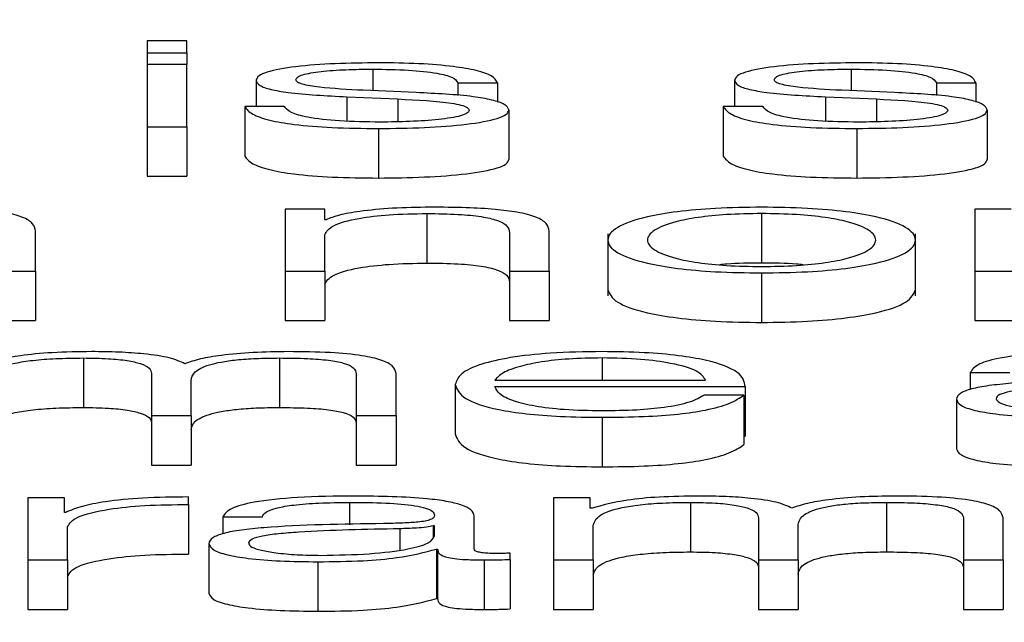
# Paper-space layout 'SHEET 2' of a CAD drawing. Units: inches. Extents: x 0 to 10.8, y 0 to 8.4.
# Drawn here: x 3.4 to 3.4, y 7.3 to 7.3 of the extents above; entities that cross this region are included whole.
import ezdxf

# ---------------------------------------------------------------- set-up
doc = ezdxf.new("R2010")
doc.units = ezdxf.units.IN
doc.header["$MEASUREMENT"] = 0
doc.layers.add('FORMAT', color=7, linetype='Continuous')
doc.styles.add('SLDTEXTSTYLE0', font='TXT', dxfattribs={"width": 0.605})
doc.dimstyles.new('SLDDIMSTYLE5', dxfattribs={"dimtxt": 0.091003, "dimasz": 0.080892, "dimexe": 0, "dimexo": 0.0625, "dimgap": 0.022751, "dimtad": 0, "dimtih": 1, "dimtoh": 1, "dimdec": 6, "dimlfac": 27.9, "dimrnd": 1e-09, "dimzin": 12, "dimdsep": 46, "dimtxsty": 'SLDTEXTSTYLE0', "dimsah": 1, "dimcen": 0.09, "dimadec": 0, "dimazin": 3, "dimtfac": 1, "dimtdec": 0, "dimtofl": 0, "dimtmove": 0, "dimatfit": 3, "dimfxl": 0, "dimfrac": 2, "dimtolj": 1, "dimtzin": 12, "dimarcsym": 0})

# ---------------------------------------------------------------- blocks, each defined once
blk = doc.blocks.new('_D_8')
at = {"layer": 'FORMAT'}
for p, q in [((2.4296792, 7.3002521), (2.4296792, 5.1374123)), ((4.1280628, 5.7231912), (4.1280628, 5.1374123)), ((2.4296792, 5.2374123), (2.7198431, 5.2374123)), ((4.1280628, 5.2374123), (3.8378988, 5.2374123))]:
    blk.add_line(p, q, dxfattribs=at)
for points in [[(2.4296792, 5.2374123), (2.5105711, 5.2249674), (2.5105711, 5.2498572)], [(4.1280628, 5.2374123), (4.0471709, 5.2498572), (4.0471709, 5.2249674)]]:
    blk.add_solid(points, dxfattribs=at)
at = {"layer": 'FORMAT', "char_height": 0.09375, "attachment_point": 1, "style": 'SLDTEXTSTYLE0'}
for s, insert in [('47 3/8"', (2.8573432, 5.3582624)), ('CLEAR', (3.2841661, 5.3582624)), ('OPENING LENGTH', (2.7198431, 5.2185055))]:
    blk.add_mtext(s, dxfattribs=dict(at, insert=insert))

psp = doc.layouts.new('SHEET 2')

# ---------------------------------------------------------------- linework, layer by layer
at = {"color": 7, "linetype": 'Continuous', "lineweight": 25}
for p, q in [((3.40187945, 7.32181923), (3.40159773, 7.32181923)), ((3.40159773, 7.32181923), (3.40159773, 7.32173296)), ((3.40187945, 7.32173296), (3.40187945, 7.32181923)), ((3.40159773, 7.32173296), (3.40187945, 7.32173296)), ((3.40159773, 7.32173296), (3.40159773, 7.32164999)), ((3.40187945, 7.32173296), (3.40187945, 7.32164999)), ((3.40187945, 7.32164999), (3.40159773, 7.32164999)), ((3.40159773, 7.32164999), (3.40159773, 7.32120896)), ((3.40187945, 7.32120896), (3.40187945, 7.32164999)), ((3.40237264, 7.32153891), (3.40237264, 7.32135172)), ((3.4057732, 7.32153891), (3.4057732, 7.32135172)), ((3.40351021, 7.32145088), (3.40313394, 7.32146711)), ((3.40380651, 7.32152096), (3.40408823, 7.32152096)), ((3.40380651, 7.32152096), (3.40380651, 7.32142957)), ((3.40408823, 7.32152096), (3.40408823, 7.32138401)), ((3.40691077, 7.32145088), (3.4065345, 7.32146711)), ((3.40720708, 7.32152096), (3.40748831, 7.32152096)), ((3.40720708, 7.32152096), (3.40720708, 7.32142956)), ((3.40748831, 7.32152096), (3.40748831, 7.32138398)), ((3.4030175, 7.32142096), (3.40338041, 7.32140556)), ((3.4030175, 7.32142096), (3.4030175, 7.32124852)), ((3.40338041, 7.32140556), (3.40338041, 7.32124398)), ((3.40641807, 7.32142096), (3.40678073, 7.32140556)), ((3.40641807, 7.32142096), (3.40641807, 7.32124852)), ((3.40678073, 7.32140556), (3.40678073, 7.32124398)), ((3.40229218, 7.32135172), (3.40229218, 7.32099988)), ((3.4025739, 7.32135172), (3.40229218, 7.32135172)), ((3.40416893, 7.32132853), (3.40416893, 7.32097669)), ((3.40569274, 7.32135172), (3.40569274, 7.32099988)), ((3.40597398, 7.32135172), (3.40569274, 7.32135172)), ((3.40756877, 7.32132853), (3.40756877, 7.32097669)), ((3.40159773, 7.32120896), (3.40187945, 7.32120896)), ((3.40159773, 7.32120896), (3.40159773, 7.32085712)), ((3.40187945, 7.32120896), (3.40187945, 7.32085712)), ((3.40324137, 7.32119611), (3.40324137, 7.32084427)), ((3.40664194, 7.32119611), (3.40664194, 7.32084427)), ((3.40159773, 7.32085712), (3.40187945, 7.32085712)), ((3.40286024, 7.32062415), (3.40257852, 7.32062415)), ((3.40257852, 7.32062415), (3.40257852, 7.32018312)), ((3.40286024, 7.32054813), (3.40286024, 7.32062415)), ((3.40773916, 7.32062415), (3.4074798, 7.32062415)), ((3.4074798, 7.32062415), (3.4074798, 7.32018312)), ((3.40286923, 7.32054813), (3.40286024, 7.32054813)), ((3.40358653, 7.32059173), (3.40358653, 7.32023989)), ((3.40596498, 7.32059173), (3.40596498, 7.32023989)), ((3.40080386, 7.32018312), (3.40080386, 7.32046692)), ((3.40286024, 7.32018312), (3.40286024, 7.32044044)), ((3.40417331, 7.32045839), (3.40417331, 7.32018312)), ((3.40445527, 7.32018312), (3.40445527, 7.32046692)), ((3.40487238, 7.32044755), (3.40487238, 7.32000775)), ((3.40705832, 7.32000775), (3.40705832, 7.32044755)), ((3.40052189, 7.32018312), (3.40080386, 7.32018312)), ((3.40080386, 7.32018312), (3.40080386, 7.31983129)), ((3.40257852, 7.32018312), (3.40286024, 7.32018312)), ((3.40257852, 7.32018312), (3.40257852, 7.31983129)), ((3.40286024, 7.32018312), (3.40286024, 7.31983129)), ((3.40417331, 7.32018312), (3.40417331, 7.31983129)), ((3.40417331, 7.32018312), (3.40445527, 7.32018312)), ((3.40445527, 7.32018312), (3.40445527, 7.31983129)), ((3.40596498, 7.32017028), (3.40596498, 7.31981844)), ((3.4074798, 7.32018312), (3.4074798, 7.31983129)), ((3.4074798, 7.32018312), (3.40776152, 7.32018312)), ((3.40052189, 7.31983129), (3.40080386, 7.31983129)), ((3.40257852, 7.31983129), (3.40286024, 7.31983129)), ((3.40417331, 7.31983129), (3.40445527, 7.31983129)), ((3.4074798, 7.31983129), (3.40776152, 7.31983129)), ((3.40114464, 7.3195659), (3.40114464, 7.31921406)), ((3.40253817, 7.3195659), (3.40253817, 7.31921406)), ((3.4016286, 7.31945649), (3.4016286, 7.31915724)), ((3.40308459, 7.31945389), (3.40308459, 7.31915724)), ((3.40336655, 7.31915724), (3.40336655, 7.31945649)), ((3.40744845, 7.3194633), (3.40773017, 7.3194633)), ((3.40744845, 7.3194633), (3.40744845, 7.3193422)), ((3.40191032, 7.31915724), (3.40191032, 7.3194069)), ((3.40378804, 7.31937782), (3.40378804, 7.31902599)), ((3.40407, 7.31940848), (3.40556683, 7.31940848)), ((3.40407, 7.31936331), (3.40584855, 7.31936331)), ((3.40584855, 7.31936331), (3.40584855, 7.31901147)), ((3.40583956, 7.3193026), (3.40555784, 7.3193026)), ((3.40583956, 7.3193026), (3.40583956, 7.31895076)), ((3.40735, 7.31927342), (3.40735, 7.31892159)), ((3.4016286, 7.31915724), (3.40191032, 7.31915724)), ((3.4016286, 7.31915724), (3.4016286, 7.3188054)), ((3.40191032, 7.31915724), (3.40191032, 7.3188054)), ((3.40308459, 7.31915724), (3.40336655, 7.31915724)), ((3.40308459, 7.31915724), (3.40308459, 7.3188054)), ((3.40336655, 7.31915724), (3.40336655, 7.3188054)), ((3.40483203, 7.31914444), (3.40483203, 7.3187926)), ((3.40583956, 7.31901147), (3.40584855, 7.31901147)), ((3.4016286, 7.3188054), (3.40191032, 7.3188054)), ((3.40308459, 7.3188054), (3.40336655, 7.3188054)), ((3.40100974, 7.31857243), (3.40075038, 7.31857243)), ((3.40075038, 7.31857243), (3.40075038, 7.3181314)), ((3.40100974, 7.31846905), (3.40100974, 7.31857243)), ((3.40189257, 7.31852466), (3.40189257, 7.31857842)), ((3.40189257, 7.31852466), (3.40189257, 7.31817282)), ((3.40448711, 7.31857243), (3.40448711, 7.3181314)), ((3.40474647, 7.31857243), (3.40448711, 7.31857243)), ((3.40474647, 7.31849813), (3.40474647, 7.31857243)), ((3.40545867, 7.31854001), (3.40545867, 7.31818818)), ((3.40685219, 7.31854001), (3.40685219, 7.31818818)), ((3.40101873, 7.31846905), (3.40100974, 7.31846905)), ((3.40475984, 7.31849813), (3.40474647, 7.31849813)), ((3.40213491, 7.31843742), (3.40241663, 7.31843742)), ((3.40213491, 7.31843742), (3.40213491, 7.31831644)), ((3.40392197, 7.31820909), (3.40392197, 7.31844345)), ((3.40476883, 7.3181314), (3.40476883, 7.31837759)), ((3.40594311, 7.3184306), (3.40594311, 7.3181314)), ((3.40622483, 7.3181314), (3.40622483, 7.31838102)), ((3.40739935, 7.31842805), (3.40739935, 7.3181314)), ((3.40768107, 7.3181314), (3.40768107, 7.3184306)), ((3.40103234, 7.3181314), (3.40103234, 7.31836651)), ((3.40364025, 7.31837249), (3.40363126, 7.31837249)), ((3.40363126, 7.31837249), (3.40363126, 7.31829284)), ((3.40364025, 7.31830227), (3.40364025, 7.31837249)), ((3.40203623, 7.31824759), (3.40203623, 7.31789575)), ((3.40365362, 7.31820826), (3.40365362, 7.31785642)), ((3.40365362, 7.31820826), (3.40366261, 7.31820826)), ((3.40366261, 7.31820826), (3.40366261, 7.31785642)), ((3.40417744, 7.31813484), (3.40417744, 7.31818001)), ((3.40075038, 7.3181314), (3.40103234, 7.3181314)), ((3.40075038, 7.3181314), (3.40075038, 7.31777957)), ((3.40103234, 7.3181314), (3.40103234, 7.31777957)), ((3.40281089, 7.31811856), (3.40281089, 7.31776672)), ((3.40399368, 7.3181314), (3.40399368, 7.31777957)), ((3.40417744, 7.31813484), (3.40417744, 7.317783)), ((3.40448711, 7.3181314), (3.40476883, 7.3181314)), ((3.40448711, 7.3181314), (3.40448711, 7.31777957)), ((3.40476883, 7.3181314), (3.40476883, 7.31777957)), ((3.40594311, 7.3181314), (3.40622483, 7.3181314)), ((3.40594311, 7.3181314), (3.40594311, 7.31777957)), ((3.40622483, 7.3181314), (3.40622483, 7.31777957)), ((3.40739935, 7.3181314), (3.40739935, 7.31777957)), ((3.40739935, 7.3181314), (3.40768107, 7.3181314)), ((3.40768107, 7.3181314), (3.40768107, 7.31777957)), ((3.40365362, 7.31785642), (3.40366261, 7.31785642)), ((3.40075038, 7.31777957), (3.40103234, 7.31777957)), ((3.40448711, 7.31777957), (3.40476883, 7.31777957)), ((3.40594311, 7.31777957), (3.40622483, 7.31777957)), ((3.40739935, 7.31777957), (3.40768107, 7.31777957))]:
    psp.add_line(p, q, dxfattribs=at)
at = {"color": 8, "linetype": 'Continuous', "lineweight": 25}
for p, q in [((3.40320102, 7.32161757), (3.40320102, 7.32146422)), ((3.40660159, 7.32161757), (3.40660159, 7.32146422)), ((3.40483203, 7.3195659), (3.40483203, 7.31940848)), ((3.40303501, 7.31854001), (3.40303501, 7.31838111)), ((3.40339378, 7.31835273), (3.40339378, 7.31820262))]:
    psp.add_line(p, q, dxfattribs=at)
at = {"color": 7, "linetype": 'Continuous', "lineweight": 25}
for points, knots in [([(3.40324137, 7.32166279), (3.40313795, 7.32166155), (3.40293386, 7.32165911), (3.402649, 7.32163828), (3.40246337, 7.32160505), (3.40238328, 7.32156938), (3.4023763, 7.3215494), (3.40237264, 7.32153891)], [0, 0, 0, 0, 0.2559765, 0.5051183, 0.7413407, 0.8642078, 1, 1, 1, 1]), ([(3.4026546, 7.32154151), (3.40265691, 7.32154816), (3.4026613, 7.32156076), (3.40271235, 7.3215831), (3.40283094, 7.32160342), (3.40300981, 7.3216155), (3.40313684, 7.32161688), (3.40320102, 7.32161757)], [0, 0, 0, 0, 0.1377424, 0.2610389, 0.4967592, 0.7457472, 1, 1, 1, 1]), ([(3.40320102, 7.32161757), (3.40328716, 7.32161641), (3.40345154, 7.32161419), (3.40365512, 7.32159264), (3.40378132, 7.32155927), (3.40379776, 7.32153426), (3.40380651, 7.32152096)], [0, 0, 0, 0, 0.2915803, 0.5564629, 0.764028, 1, 1, 1, 1]), ([(3.40408823, 7.32152096), (3.40407911, 7.3215374), (3.40406194, 7.32156835), (3.40394712, 7.32160874), (3.40376839, 7.32163956), (3.40352497, 7.32165944), (3.40333856, 7.32166164), (3.40324137, 7.32166279)], [0, 0, 0, 0, 0.2045312, 0.3849258, 0.5579919, 0.7695578, 1, 1, 1, 1]), ([(3.40664194, 7.32166279), (3.40653851, 7.32166155), (3.40633442, 7.32165911), (3.40604956, 7.32163828), (3.40586394, 7.32160505), (3.40578385, 7.32156938), (3.40577687, 7.3215494), (3.4057732, 7.32153891)], [0, 0, 0, 0, 0.2559765, 0.5051183, 0.7413407, 0.8642078, 1, 1, 1, 1]), ([(3.40605443, 7.32154151), (3.40605675, 7.32154816), (3.40606115, 7.32156077), (3.40611234, 7.32158311), (3.40623117, 7.32160342), (3.40641023, 7.3216155), (3.40653737, 7.32161687), (3.40660159, 7.32161757)], [0, 0, 0, 0, 0.1376446, 0.2608922, 0.4966761, 0.7457876, 1, 1, 1, 1]), ([(3.40660159, 7.32161757), (3.40668772, 7.32161641), (3.40685211, 7.32161419), (3.40705568, 7.32159264), (3.40718188, 7.32155927), (3.40719833, 7.32153426), (3.40720708, 7.32152096)], [0, 0, 0, 0, 0.2915803, 0.5564629, 0.764028, 1, 1, 1, 1]), ([(3.40748831, 7.32152096), (3.40747926, 7.3215374), (3.40746222, 7.32156835), (3.40734743, 7.32160874), (3.40716871, 7.32163955), (3.40692539, 7.32165944), (3.40673906, 7.32166164), (3.40664194, 7.32166279)], [0, 0, 0, 0, 0.20455453, 0.3849709, 0.55807554, 0.76966087, 1, 1, 1, 1]), ([(3.40237264, 7.32153891), (3.40237694, 7.32152633), (3.40238491, 7.32150304), (3.40247046, 7.32147256), (3.4026706, 7.32143955), (3.40287088, 7.32142882), (3.4030175, 7.32142096)], [0, 0, 0, 0, 0.2010017, 0.3721202, 0.5403623, 1, 1, 1, 1]), ([(3.40313394, 7.32146711), (3.40302521, 7.32147279), (3.40286343, 7.32148124), (3.4027119, 7.32150581), (3.40266137, 7.3215251), (3.40265692, 7.32153589), (3.4026546, 7.32154151)], [0, 0, 0, 0, 0.50165233, 0.74641968, 0.86820704, 1, 1, 1, 1]), ([(3.4057732, 7.32153891), (3.40577749, 7.32152633), (3.40578544, 7.32150305), (3.40587088, 7.32147256), (3.406071, 7.32143953), (3.40627137, 7.32142881), (3.40641807, 7.32142096)], [0, 0, 0, 0, 0.200978, 0.3720401, 0.5402113, 1, 1, 1, 1]), ([(3.4065345, 7.32146711), (3.40642567, 7.32147279), (3.40626373, 7.32148124), (3.4061119, 7.3215058), (3.40606123, 7.3215251), (3.40605676, 7.32153589), (3.40605443, 7.32154151)], [0, 0, 0, 0, 0.5017381, 0.7465742, 0.868312, 1, 1, 1, 1]), ([(3.40338041, 7.32140556), (3.40351848, 7.32139886), (3.4036887, 7.3213906), (3.40383253, 7.32136274), (3.40387926, 7.3213452), (3.40388431, 7.32133204), (3.40388697, 7.3213251)], [0, 0, 0, 0, 0.5776604, 0.7121996, 0.8482118, 1, 1, 1, 1]), ([(3.40416893, 7.32132853), (3.40416316, 7.32134178), (3.40415222, 7.32136689), (3.40405485, 7.32139931), (3.40385604, 7.32143436), (3.40365321, 7.32144405), (3.40351021, 7.32145088)], [0, 0, 0, 0, 0.2058204, 0.3900682, 0.5699674, 1, 1, 1, 1]), ([(3.40678073, 7.32140556), (3.40691888, 7.32139887), (3.40708918, 7.32139061), (3.40723309, 7.32136274), (3.40727983, 7.3213452), (3.40728487, 7.32133204), (3.40728753, 7.3213251)], [0, 0, 0, 0, 0.5777717, 0.7122839, 0.848258, 1, 1, 1, 1]), ([(3.40756877, 7.32132853), (3.40756301, 7.32134178), (3.4075521, 7.32136688), (3.40745494, 7.32139931), (3.40725639, 7.32143436), (3.40705369, 7.32144405), (3.40691077, 7.32145088)], [0, 0, 0, 0, 0.20591572, 0.39018014, 0.57002529, 1, 1, 1, 1]), ([(3.40229218, 7.32135172), (3.40230548, 7.32133335), (3.40233028, 7.32129907), (3.40245522, 7.32125442), (3.40265071, 7.32122049), (3.40292253, 7.32119932), (3.40313082, 7.32119722), (3.40324137, 7.32119611)], [0, 0, 0, 0, 0.2069671, 0.38609, 0.5552319, 0.7639494, 1, 1, 1, 1]), ([(3.40325498, 7.32124133), (3.40315616, 7.32124275), (3.40296901, 7.32124544), (3.40274213, 7.3212714), (3.40260543, 7.3213092), (3.4025848, 7.32133702), (3.4025739, 7.32135172)], [0, 0, 0, 0, 0.296034, 0.5606537, 0.7680062, 1, 1, 1, 1]), ([(3.40324137, 7.32119611), (3.40335118, 7.32119745), (3.40356858, 7.32120011), (3.40387225, 7.32122247), (3.40407112, 7.32125791), (3.40415743, 7.321296), (3.40416497, 7.32131734), (3.40416893, 7.32132853)], [0, 0, 0, 0, 0.2546398, 0.5041646, 0.7412299, 0.8642734, 1, 1, 1, 1]), ([(3.40388697, 7.3213251), (3.40388401, 7.32131789), (3.40387833, 7.32130407), (3.40381365, 7.32127949), (3.40367194, 7.32125765), (3.40346898, 7.32124399), (3.40332556, 7.32124221), (3.40325498, 7.32124133)], [0, 0, 0, 0, 0.1321782, 0.2537423, 0.4957872, 0.751863, 1, 1, 1, 1]), ([(3.40569274, 7.32135172), (3.40570597, 7.32133335), (3.40573064, 7.32129907), (3.40585558, 7.32125442), (3.40605114, 7.32122049), (3.40632303, 7.32119932), (3.40653137, 7.32119722), (3.40664194, 7.32119611)], [0, 0, 0, 0, 0.2069209, 0.3860147, 0.5551691, 0.7639337, 1, 1, 1, 1]), ([(3.40665531, 7.32124133), (3.40655651, 7.32124275), (3.40636934, 7.32124545), (3.40614242, 7.3212714), (3.40600556, 7.32130919), (3.40598489, 7.32133702), (3.40597398, 7.32135172)], [0, 0, 0, 0, 0.295937, 0.5606288, 0.7680232, 1, 1, 1, 1]), ([(3.40664194, 7.32119611), (3.40675164, 7.32119746), (3.40696886, 7.32120011), (3.40727231, 7.32122247), (3.40747102, 7.32125791), (3.40755727, 7.321296), (3.40756481, 7.32131734), (3.40756877, 7.32132853)], [0, 0, 0, 0, 0.2545206, 0.5040056, 0.741113, 0.8642072, 1, 1, 1, 1]), ([(3.40728753, 7.3213251), (3.40728457, 7.32131789), (3.40727889, 7.32130407), (3.40721421, 7.32127949), (3.40707246, 7.32125764), (3.40686942, 7.32124399), (3.40672593, 7.32124221), (3.40665531, 7.32124133)], [0, 0, 0, 0, 0.1321428, 0.253676, 0.4956793, 0.7517659, 1, 1, 1, 1]), ([(3.40229218, 7.32099988), (3.40230548, 7.32098151), (3.40233028, 7.32094724), (3.40245522, 7.32090259), (3.40265071, 7.32086865), (3.40292253, 7.32084748), (3.40313082, 7.32084539), (3.40324137, 7.32084427)], [0, 0, 0, 0, 0.2069671, 0.38609, 0.5552319, 0.7639494, 1, 1, 1, 1]), ([(3.40324137, 7.32084427), (3.40335118, 7.32084562), (3.40356858, 7.32084828), (3.40387225, 7.32087063), (3.40407112, 7.32090607), (3.40415743, 7.32094416), (3.40416497, 7.3209655), (3.40416893, 7.32097669)], [0, 0, 0, 0, 0.25463979, 0.50416463, 0.74122985, 0.86427341, 1, 1, 1, 1]), ([(3.40569274, 7.32099988), (3.40570597, 7.32098151), (3.40573064, 7.32094724), (3.40585558, 7.32090258), (3.40605114, 7.32086865), (3.40632303, 7.32084748), (3.40653137, 7.32084539), (3.40664194, 7.32084427)], [0, 0, 0, 0, 0.2069209, 0.3860147, 0.5551691, 0.7639337, 1, 1, 1, 1]), ([(3.40664194, 7.32084427), (3.40675164, 7.32084562), (3.40696886, 7.32084828), (3.40727231, 7.32087063), (3.40747102, 7.32090607), (3.40755727, 7.32094416), (3.40756481, 7.3209655), (3.40756877, 7.32097669)], [0, 0, 0, 0, 0.25452057, 0.50400555, 0.74111297, 0.86420721, 1, 1, 1, 1]), ([(3.40080386, 7.32046692), (3.40080063, 7.32048518), (3.40079462, 7.32051921), (3.40072394, 7.32056641), (3.40059278, 7.32060148), (3.40041412, 7.32062322), (3.40020136, 7.32063519), (3.40004379, 7.32063633), (3.39995748, 7.32063695)], [0, 0, 0, 0, 0.2020736, 0.3767149, 0.536494, 0.6673715, 0.8178142, 1, 1, 1, 1]), ([(3.4036089, 7.32063695), (3.40351847, 7.32063539), (3.40334058, 7.32063232), (3.40312044, 7.32061039), (3.40295563, 7.32058204), (3.40289784, 7.32055936), (3.40286923, 7.32054813)], [0, 0, 0, 0, 0.2921698, 0.5747611, 0.7895045, 1, 1, 1, 1]), ([(3.40445527, 7.32046692), (3.40445205, 7.32048518), (3.40444603, 7.32051921), (3.40437535, 7.32056641), (3.40424419, 7.32060148), (3.40406554, 7.32062322), (3.40385278, 7.32063519), (3.4036952, 7.32063633), (3.4036089, 7.32063695)], [0, 0, 0, 0, 0.2020736, 0.3767149, 0.536494, 0.6673715, 0.8178142, 1, 1, 1, 1]), ([(3.40596498, 7.32063695), (3.40585455, 7.32063546), (3.40564409, 7.3206326), (3.40536152, 7.32060723), (3.40510414, 7.32056277), (3.4049145, 7.32049271), (3.40485053, 7.32040359), (3.40491451, 7.32031447), (3.40510416, 7.32024444), (3.40536153, 7.32019999), (3.40564409, 7.32017463), (3.40585455, 7.32017177), (3.40596498, 7.32017028)], [0, 0, 0, 0, 0.089848, 0.1712224, 0.2497382, 0.3702407, 0.50006, 0.6298036, 0.7502715, 0.8287795, 0.9101521, 1, 1, 1, 1]), ([(3.40596498, 7.32017028), (3.40607552, 7.32017177), (3.40628614, 7.32017462), (3.40656892, 7.32019999), (3.40682645, 7.32024443), (3.40701619, 7.32031447), (3.40708016, 7.32040359), (3.4070162, 7.32049271), (3.40682648, 7.32056278), (3.40656893, 7.32060724), (3.40628615, 7.32063261), (3.40607552, 7.32063546), (3.40596498, 7.32063695)], [0, 0, 0, 0, 0.0899003, 0.1712962, 0.2498028, 0.37024, 0.49994, 0.6297157, 0.7501875, 0.8287019, 0.9100996, 1, 1, 1, 1]), ([(3.40286024, 7.32044044), (3.40287278, 7.32046317), (3.40289663, 7.32050641), (3.40307438, 7.32055735), (3.40331895, 7.32058712), (3.40349465, 7.32059015), (3.40358653, 7.32059173)], [0, 0, 0, 0, 0.2964344, 0.5639017, 0.7719447, 1, 1, 1, 1]), ([(3.40358653, 7.32059173), (3.40366204, 7.3205909), (3.40379902, 7.32058939), (3.40397699, 7.32057212), (3.40409932, 7.32054312), (3.40416468, 7.32050376), (3.40417031, 7.32047416), (3.40417331, 7.32045839)], [0, 0, 0, 0, 0.2154649, 0.3908782, 0.554962, 0.7629516, 1, 1, 1, 1]), ([(3.40596498, 7.32059173), (3.40588069, 7.32059041), (3.40571942, 7.32058787), (3.40550712, 7.32056572), (3.40531914, 7.32052831), (3.40518568, 7.32047257), (3.40513797, 7.32040359), (3.4051857, 7.32033462), (3.40531917, 7.32027892), (3.40550713, 7.32024151), (3.40571942, 7.32021936), (3.40588069, 7.32021682), (3.40596498, 7.3202155)], [0, 0, 0, 0, 0.0883163, 0.1689616, 0.2483924, 0.371541, 0.5000864, 0.6284982, 0.7516047, 0.8310341, 0.9116829, 1, 1, 1, 1]), ([(3.40596498, 7.3202155), (3.40604937, 7.32021682), (3.40621079, 7.32021936), (3.40642327, 7.32024151), (3.40661132, 7.32027891), (3.40674478, 7.32033462), (3.40679247, 7.32040359), (3.40674481, 7.32047257), (3.40661135, 7.32052831), (3.40642327, 7.32056573), (3.40621078, 7.32058787), (3.40604937, 7.32059041), (3.40596498, 7.32059173)], [0, 0, 0, 0, 0.0883884, 0.1690606, 0.2484801, 0.3715454, 0.4999137, 0.6284154, 0.7515228, 0.8309437, 0.9116124, 1, 1, 1, 1]), ([(3.40286024, 7.3200886), (3.40287278, 7.32011133), (3.40289663, 7.32015458), (3.40307438, 7.32020551), (3.40331895, 7.32023528), (3.40349465, 7.32023831), (3.40358653, 7.32023989)], [0, 0, 0, 0, 0.2964344, 0.5639017, 0.7719447, 1, 1, 1, 1]), ([(3.40358653, 7.32023989), (3.40366204, 7.32023906), (3.40379902, 7.32023755), (3.40397699, 7.32022028), (3.40409932, 7.32019129), (3.40416468, 7.32015192), (3.40417031, 7.32012232), (3.40417331, 7.32010655)], [0, 0, 0, 0, 0.2154649, 0.3908782, 0.554962, 0.7629516, 1, 1, 1, 1]), ([(3.40596498, 7.32023989), (3.40587864, 7.32023949), (3.40577381, 7.32023899), (3.40568483, 7.32022939), (3.40566914, 7.3202277)], [0, 0, 0, 0, 0.8236549, 1, 1, 1, 1]), ([(3.40626115, 7.3202277), (3.40624545, 7.32022939), (3.40615636, 7.320239), (3.40605142, 7.32023949), (3.40596498, 7.32023989)], [0, 0, 0, 0, 0.1762701, 1, 1, 1, 1]), ([(3.40487238, 7.32005173), (3.4048849, 7.32002131), (3.40490905, 7.31996263), (3.40510504, 7.3198926), (3.40536133, 7.31984815), (3.40564415, 7.31982279), (3.40585457, 7.31981994), (3.40596498, 7.31981844)], [0, 0, 0, 0, 0.2595183, 0.500483, 0.6575179, 0.8202825, 1, 1, 1, 1]), ([(3.40596498, 7.31981844), (3.4060755, 7.31981993), (3.40628609, 7.31982279), (3.40656912, 7.31984815), (3.40682557, 7.31989259), (3.40702165, 7.31996263), (3.4070458, 7.32002131), (3.40705832, 7.32005173)], [0, 0, 0, 0, 0.1798223, 0.3426335, 0.4996655, 0.7405689, 1, 1, 1, 1]), ([(3.40120298, 7.31961112), (3.40110836, 7.31960979), (3.4009294, 7.31960728), (3.40064227, 7.31957993), (3.40051992, 7.31954519), (3.40044533, 7.31952401)], [0, 0, 0, 0, 0.3045242, 0.575995, 1, 1, 1, 1]), ([(3.40045432, 7.31940347), (3.40046223, 7.31942754), (3.40047695, 7.31947234), (3.40061249, 7.31952371), (3.40078564, 7.31955071), (3.40095409, 7.3195638), (3.40107842, 7.31956517), (3.40114464, 7.3195659)], [0, 0, 0, 0, 0.3047439, 0.5673837, 0.6997179, 0.84006, 1, 1, 1, 1]), ([(3.40114464, 7.3195659), (3.40120486, 7.31956512), (3.40131599, 7.31956369), (3.40146011, 7.31954891), (3.40156265, 7.31952512), (3.40162186, 7.31949316), (3.40162628, 7.3194691), (3.4016286, 7.31945649)], [0, 0, 0, 0, 0.2104133, 0.3882899, 0.5575288, 0.7680476, 1, 1, 1, 1]), ([(3.40186559, 7.31952485), (3.40183456, 7.31953963), (3.40177426, 7.31956835), (3.40159101, 7.31959511), (3.40139679, 7.31960892), (3.40126855, 7.31961037), (3.40120298, 7.31961112)], [0, 0, 0, 0, 0.2857165, 0.5551215, 0.7725211, 1, 1, 1, 1]), ([(3.40260088, 7.31961112), (3.40251633, 7.31960989), (3.40234849, 7.31960745), (3.40213361, 7.31958772), (3.40196582, 7.31955971), (3.40189964, 7.31953669), (3.40186559, 7.31952485)], [0, 0, 0, 0, 0.2771848, 0.5502168, 0.7686147, 1, 1, 1, 1]), ([(3.40191032, 7.3194069), (3.40191471, 7.31942684), (3.4019231, 7.31946491), (3.40200571, 7.31951002), (3.40212063, 7.31953812), (3.40223381, 7.31955401), (3.40237662, 7.31956424), (3.40248187, 7.31956532), (3.40253817, 7.3195659)], [0, 0, 0, 0, 0.26465512, 0.50554698, 0.61919873, 0.73390123, 0.85768097, 1, 1, 1, 1]), ([(3.40253817, 7.3195659), (3.40260525, 7.31956532), (3.40272666, 7.31956428), (3.40288876, 7.31955201), (3.40300902, 7.31952909), (3.40307641, 7.31949472), (3.4030817, 7.31946834), (3.40308459, 7.31945389)], [0, 0, 0, 0, 0.2170631, 0.3928392, 0.5521877, 0.7545588, 1, 1, 1, 1]), ([(3.40336655, 7.31945649), (3.40336247, 7.31947421), (3.40335496, 7.31950678), (3.40327406, 7.3195508), (3.40312395, 7.3195858), (3.40288759, 7.31960812), (3.40270167, 7.31961006), (3.40260088, 7.31961112)], [0, 0, 0, 0, 0.2180681, 0.4006832, 0.5648512, 0.7640827, 1, 1, 1, 1]), ([(3.40483203, 7.31961112), (3.40470676, 7.31960916), (3.40447142, 7.31960549), (3.40416972, 7.31957136), (3.40395036, 7.31951977), (3.40381278, 7.31945322), (3.40379638, 7.31940324), (3.40378804, 7.31937782)], [0, 0, 0, 0, 0.2068445, 0.3885704, 0.5649452, 0.7788179, 1, 1, 1, 1]), ([(3.40483203, 7.3195659), (3.40475134, 7.31956451), (3.40459605, 7.31956185), (3.40439339, 7.31953915), (3.40423279, 7.31950508), (3.40411613, 7.31946048), (3.40408552, 7.31942598), (3.40407, 7.31940848)], [0, 0, 0, 0, 0.1950328, 0.3753702, 0.5553517, 0.7745352, 1, 1, 1, 1]), ([(3.40584855, 7.31936331), (3.40584166, 7.31939747), (3.40582834, 7.31946357), (3.40563383, 7.3195406), (3.40537851, 7.31958473), (3.40512356, 7.31960734), (3.40493298, 7.31960981), (3.40483203, 7.31961112)], [0, 0, 0, 0, 0.2875038, 0.5562656, 0.6938325, 0.8378282, 1, 1, 1, 1]), ([(3.40556683, 7.31940848), (3.40555239, 7.3194308), (3.40552415, 7.31947442), (3.40535024, 7.3195267), (3.40510668, 7.3195603), (3.40492579, 7.31956399), (3.40483203, 7.3195659)], [0, 0, 0, 0, 0.2866885, 0.5602062, 0.7720415, 1, 1, 1, 1]), ([(3.408385, 7.31961112), (3.40824777, 7.31960956), (3.40799149, 7.31960664), (3.40767388, 7.31957377), (3.40748705, 7.31952201), (3.40746192, 7.3194838), (3.40744845, 7.3194633)], [0, 0, 0, 0, 0.30034315, 0.56091975, 0.76445178, 1, 1, 1, 1]), ([(3.40378804, 7.31937782), (3.40379985, 7.31934418), (3.40382236, 7.31928006), (3.40403039, 7.319207), (3.40429023, 7.31916745), (3.40454438, 7.31914769), (3.40473218, 7.31914557), (3.40483203, 7.31914444)], [0, 0, 0, 0, 0.290622, 0.5539171, 0.6901579, 0.8352554, 1, 1, 1, 1]), ([(3.40483203, 7.31918966), (3.40473964, 7.31919127), (3.40456526, 7.3191943), (3.40434607, 7.3192215), (3.40418982, 7.31926082), (3.40409131, 7.31930942), (3.40407707, 7.31934544), (3.40407, 7.31936331)], [0, 0, 0, 0, 0.2075774, 0.3917783, 0.5722313, 0.7878628, 1, 1, 1, 1]), ([(3.40859088, 7.31941544), (3.40829888, 7.31941133), (3.40794532, 7.31940635), (3.4075791, 7.319371), (3.40744782, 7.31934677), (3.40736244, 7.31931299), (3.40735438, 7.31928735), (3.40735, 7.31927342)], [0, 0, 0, 0, 0.5329872, 0.6453514, 0.7525653, 0.8656453, 1, 1, 1, 1]), ([(3.40870756, 7.31937857), (3.40846428, 7.31937352), (3.40816902, 7.31936741), (3.40784753, 7.31934422), (3.40772804, 7.31932836), (3.4076444, 7.31930507), (3.40763611, 7.31928662), (3.40763172, 7.31927685)], [0, 0, 0, 0, 0.5557395, 0.6744914, 0.7814607, 0.8843847, 1, 1, 1, 1]), ([(3.40483203, 7.31914444), (3.40493214, 7.3191454), (3.40511919, 7.31914719), (3.40537458, 7.31916522), (3.40558822, 7.31919668), (3.4057529, 7.31924368), (3.4058096, 7.31928222), (3.40583956, 7.3193026)], [0, 0, 0, 0, 0.2094384, 0.3913273, 0.5615073, 0.7682559, 1, 1, 1, 1]), ([(3.40555784, 7.3193026), (3.40552806, 7.3192851), (3.40547068, 7.31925139), (3.40529396, 7.31921378), (3.40507072, 7.3191927), (3.4049151, 7.31919072), (3.40483203, 7.31918966)], [0, 0, 0, 0, 0.2821381, 0.5436745, 0.7564067, 1, 1, 1, 1]), ([(3.40045432, 7.31905164), (3.40046223, 7.3190757), (3.40047695, 7.3191205), (3.40061249, 7.31917188), (3.40078564, 7.31919887), (3.40095409, 7.31921197), (3.40107842, 7.31921333), (3.40114464, 7.31921406)], [0, 0, 0, 0, 0.3047439, 0.5673837, 0.6997179, 0.84006, 1, 1, 1, 1]), ([(3.40114464, 7.31921406), (3.40120486, 7.31921328), (3.40131599, 7.31921185), (3.40146011, 7.31919708), (3.40156265, 7.31917328), (3.40162186, 7.31914132), (3.40162628, 7.31911726), (3.4016286, 7.31910465)], [0, 0, 0, 0, 0.2104133, 0.3882899, 0.5575288, 0.7680476, 1, 1, 1, 1]), ([(3.40191032, 7.31905507), (3.40191471, 7.319075), (3.4019231, 7.31911308), (3.40200571, 7.31915818), (3.40212063, 7.31918629), (3.40223381, 7.31920217), (3.40237662, 7.3192124), (3.40248187, 7.31921348), (3.40253817, 7.31921406)], [0, 0, 0, 0, 0.2646551, 0.505547, 0.6191987, 0.7339012, 0.857681, 1, 1, 1, 1]), ([(3.40253817, 7.31921406), (3.40260525, 7.31921348), (3.40272666, 7.31921244), (3.40288876, 7.31920017), (3.40300902, 7.31917725), (3.40307641, 7.31914288), (3.4030817, 7.31911651), (3.40308459, 7.31910205)], [0, 0, 0, 0, 0.2170631, 0.3928392, 0.5521877, 0.7545588, 1, 1, 1, 1]), ([(3.40735, 7.31927342), (3.40735576, 7.31925825), (3.40736655, 7.31922982), (3.40747072, 7.31919264), (3.40763684, 7.31916485), (3.4078625, 7.31914736), (3.40803462, 7.31914544), (3.40812443, 7.31914444)], [0, 0, 0, 0, 0.2046609, 0.3833117, 0.5554691, 0.7680435, 1, 1, 1, 1]), ([(3.40763172, 7.31927685), (3.40763632, 7.31926736), (3.40764523, 7.31924896), (3.40771882, 7.31922488), (3.40782951, 7.31920577), (3.40797635, 7.31919234), (3.40808958, 7.31919056), (3.40814703, 7.31918966)], [0, 0, 0, 0, 0.1941993, 0.376024, 0.5569116, 0.7752009, 1, 1, 1, 1]), ([(3.40378804, 7.31902599), (3.40379985, 7.31899234), (3.40382236, 7.31892822), (3.40403039, 7.31885516), (3.40429023, 7.31881561), (3.40454438, 7.31879585), (3.40473218, 7.31879373), (3.40483203, 7.3187926)], [0, 0, 0, 0, 0.290622, 0.5539171, 0.6901579, 0.8352554, 1, 1, 1, 1]), ([(3.40483203, 7.3187926), (3.40493214, 7.31879356), (3.40511919, 7.31879535), (3.40537458, 7.31881339), (3.40558822, 7.31884485), (3.4057529, 7.31889184), (3.4058096, 7.31893039), (3.40583956, 7.31895076)], [0, 0, 0, 0, 0.2094384, 0.3913273, 0.5615073, 0.7682559, 1, 1, 1, 1]), ([(3.40735, 7.31892159), (3.40735576, 7.31890641), (3.40736655, 7.31887798), (3.40747072, 7.3188408), (3.40763684, 7.31881302), (3.4078625, 7.31879552), (3.40803462, 7.3187936), (3.40812443, 7.3187926)], [0, 0, 0, 0, 0.20466088, 0.38331175, 0.55546906, 0.76804348, 1, 1, 1, 1]), ([(3.40307074, 7.31858523), (3.40293363, 7.31858368), (3.40267754, 7.31858076), (3.40236015, 7.3185479), (3.40217347, 7.31849614), (3.40214838, 7.31845792), (3.40213491, 7.31843742)], [0, 0, 0, 0, 0.3002065, 0.5607171, 0.7642905, 1, 1, 1, 1]), ([(3.40392197, 7.31844345), (3.40391809, 7.31845831), (3.40391099, 7.31848545), (3.40383997, 7.31852155), (3.40373058, 7.3185483), (3.40348958, 7.3185801), (3.40325211, 7.31858301), (3.40307074, 7.31858523)], [0, 0, 0, 0, 0.1807643, 0.3301704, 0.4624037, 0.5894128, 1, 1, 1, 1]), ([(3.40551749, 7.31858523), (3.40542287, 7.31858391), (3.40524391, 7.31858139), (3.40495679, 7.31855405), (3.40483443, 7.31851931), (3.40475984, 7.31849813)], [0, 0, 0, 0, 0.3045242, 0.575995, 1, 1, 1, 1]), ([(3.4061801, 7.31849901), (3.40614898, 7.31851378), (3.40608851, 7.31854248), (3.40590537, 7.31856923), (3.40571123, 7.31858303), (3.40558305, 7.31858449), (3.40551749, 7.31858523)], [0, 0, 0, 0, 0.2857648, 0.5551588, 0.7725103, 1, 1, 1, 1]), ([(3.40691491, 7.31858523), (3.40683046, 7.318584), (3.40666277, 7.31858156), (3.40644807, 7.31856184), (3.40628035, 7.31853385), (3.40621415, 7.31851085), (3.4061801, 7.31849901)], [0, 0, 0, 0, 0.27704482, 0.55010951, 0.76857588, 1, 1, 1, 1]), ([(3.40768107, 7.3184306), (3.40767698, 7.31844833), (3.40766948, 7.31848091), (3.40758856, 7.31852494), (3.40743835, 7.31855994), (3.40720181, 7.31858224), (3.40701578, 7.31858418), (3.40691491, 7.31858523)], [0, 0, 0, 0, 0.2180555, 0.4006195, 0.5647383, 0.7639767, 1, 1, 1, 1]), ([(3.40189257, 7.31857842), (3.40178251, 7.31857755), (3.401571, 7.31857589), (3.40130882, 7.31854898), (3.40112324, 7.31851216), (3.40105423, 7.31848369), (3.40101873, 7.31846905)], [0, 0, 0, 0, 0.292286, 0.5616775, 0.7745371, 1, 1, 1, 1]), ([(3.40103234, 7.31836651), (3.40104674, 7.31839093), (3.40107468, 7.31843835), (3.40129596, 7.31849203), (3.40158392, 7.3185223), (3.40178663, 7.31852385), (3.40189257, 7.31852466)], [0, 0, 0, 0, 0.28384735, 0.55106511, 0.76538899, 1, 1, 1, 1]), ([(3.40241663, 7.31843742), (3.4024223, 7.31844962), (3.40243285, 7.31847233), (3.40251394, 7.31850204), (3.40264454, 7.31852422), (3.40282474, 7.31853789), (3.40296236, 7.31853928), (3.40303501, 7.31854001)], [0, 0, 0, 0, 0.2068281, 0.3849502, 0.5544736, 0.7648269, 1, 1, 1, 1]), ([(3.40303501, 7.31854001), (3.40312236, 7.31853942), (3.4032851, 7.31853832), (3.4034789, 7.318523), (3.40358281, 7.31850024), (3.40363277, 7.3184767), (3.40363761, 7.31845905), (3.40364025, 7.31844943)], [0, 0, 0, 0, 0.29783198, 0.55487478, 0.68544486, 0.82865511, 1, 1, 1, 1]), ([(3.40476883, 7.31837759), (3.40477674, 7.31840165), (3.40479147, 7.31844645), (3.40492692, 7.31849783), (3.40509996, 7.31852483), (3.40526827, 7.31853792), (3.4053925, 7.31853929), (3.40545867, 7.31854001)], [0, 0, 0, 0, 0.3048432, 0.5675407, 0.6998645, 0.8401552, 1, 1, 1, 1]), ([(3.40545867, 7.31854001), (3.40551896, 7.31853924), (3.40563021, 7.31853781), (3.40577448, 7.31852304), (3.40587712, 7.31849924), (3.40593638, 7.31846728), (3.40594079, 7.31844322), (3.40594311, 7.3184306)], [0, 0, 0, 0, 0.2105726, 0.38851, 0.5577264, 0.7681587, 1, 1, 1, 1]), ([(3.40622483, 7.31838102), (3.40622922, 7.31840095), (3.40623761, 7.31843903), (3.40632018, 7.31848413), (3.40643502, 7.31851224), (3.4065481, 7.31852812), (3.40669079, 7.31853836), (3.40679595, 7.31853944), (3.40685219, 7.31854001)], [0, 0, 0, 0, 0.2647435, 0.5057004, 0.6193599, 0.7340421, 0.857768, 1, 1, 1, 1]), ([(3.40685219, 7.31854001), (3.40691936, 7.31853944), (3.40704091, 7.3185384), (3.40720319, 7.31852613), (3.40732362, 7.31850323), (3.40739115, 7.31846887), (3.40739644, 7.3184425), (3.40739935, 7.31842805)], [0, 0, 0, 0, 0.2172457, 0.3931454, 0.5525215, 0.7547863, 1, 1, 1, 1]), ([(3.40364025, 7.31844943), (3.40363919, 7.31844338), (3.40363729, 7.31843252), (3.40361528, 7.31841797), (3.40357659, 7.31840708), (3.40351011, 7.3183981), (3.40340728, 7.31839254), (3.40332367, 7.31839062), (3.40327735, 7.31838956)], [0, 0, 0, 0, 0.1725375, 0.3094176, 0.4263515, 0.540758, 0.7455824, 1, 1, 1, 1]), ([(3.40327735, 7.31838956), (3.40298528, 7.31838545), (3.40263166, 7.31838047), (3.40226535, 7.31834513), (3.40213405, 7.31832091), (3.40204866, 7.31828714), (3.4020406, 7.31826151), (3.40203623, 7.31824759)], [0, 0, 0, 0, 0.5330968, 0.6454586, 0.7526545, 0.8656985, 1, 1, 1, 1]), ([(3.40339378, 7.31835273), (3.4031505, 7.31834769), (3.40285525, 7.31834156), (3.40253385, 7.31831835), (3.40241442, 7.31830249), (3.40233086, 7.31827919), (3.40232257, 7.31826073), (3.40231819, 7.31825097)], [0, 0, 0, 0, 0.5557708, 0.6744932, 0.7814449, 0.8843718, 1, 1, 1, 1]), ([(3.40363126, 7.31837249), (3.40361631, 7.31836921), (3.40358398, 7.31836211), (3.40349752, 7.31835652), (3.40343293, 7.31835416), (3.40339378, 7.31835273)], [0, 0, 0, 0, 0.2531816, 0.5473507, 1, 1, 1, 1]), ([(3.40203623, 7.31824759), (3.40204199, 7.31823241), (3.40205279, 7.31820398), (3.40215702, 7.31816679), (3.4023232, 7.31813899), (3.40254891, 7.31812148), (3.40272107, 7.31811956), (3.40281089, 7.31811856)], [0, 0, 0, 0, 0.2046266, 0.3832917, 0.5554834, 0.7680782, 1, 1, 1, 1]), ([(3.40231819, 7.31825097), (3.40232279, 7.31824147), (3.4023317, 7.31822308), (3.40240527, 7.318199), (3.40251592, 7.31817989), (3.40266268, 7.31816646), (3.40277585, 7.31816468), (3.40283326, 7.31816378)], [0, 0, 0, 0, 0.1942549, 0.3761248, 0.5570356, 0.7753017, 1, 1, 1, 1]), ([(3.40283326, 7.31816378), (3.40295022, 7.31816596), (3.40317727, 7.31817019), (3.40344744, 7.31820372), (3.4036149, 7.31825034), (3.40363158, 7.31828452), (3.40364025, 7.31830227)], [0, 0, 0, 0, 0.28844955, 0.55994596, 0.77138497, 1, 1, 1, 1]), ([(3.40103234, 7.31801467), (3.40104674, 7.31803909), (3.40107468, 7.31808651), (3.40129596, 7.31814019), (3.40158392, 7.31817046), (3.40178663, 7.31817201), (3.40189257, 7.31817282)], [0, 0, 0, 0, 0.2838473, 0.5510651, 0.765389, 1, 1, 1, 1]), ([(3.40281089, 7.31811856), (3.40291935, 7.31811957), (3.40311638, 7.3181214), (3.4034322, 7.31814975), (3.40356916, 7.31818594), (3.40365362, 7.31820826)], [0, 0, 0, 0, 0.3194448, 0.5803015, 1, 1, 1, 1]), ([(3.40366261, 7.31820826), (3.40366345, 7.31819662), (3.40366497, 7.31817561), (3.40371639, 7.31815016), (3.40380074, 7.31813775), (3.40388961, 7.31813218), (3.40395644, 7.31813168), (3.40399368, 7.3181314)], [0, 0, 0, 0, 0.3018524, 0.5447981, 0.6703448, 0.8163265, 1, 1, 1, 1]), ([(3.40408775, 7.31817662), (3.40406866, 7.31817682), (3.40403335, 7.31817717), (3.40398587, 7.31818087), (3.40394877, 7.31818744), (3.40392534, 7.31819728), (3.40392315, 7.31820496), (3.40392197, 7.31820909)], [0, 0, 0, 0, 0.21089092, 0.39011196, 0.55590946, 0.76081652, 1, 1, 1, 1]), ([(3.40417744, 7.31818001), (3.40416186, 7.31817902), (3.40413268, 7.31817718), (3.40410203, 7.3181768), (3.40408775, 7.31817662)], [0, 0, 0, 0, 0.5341326, 1, 1, 1, 1]), ([(3.40476883, 7.31802575), (3.40477674, 7.31804981), (3.40479147, 7.31809461), (3.40492692, 7.31814599), (3.40509996, 7.31817299), (3.40526827, 7.31818608), (3.4053925, 7.31818745), (3.40545867, 7.31818818)], [0, 0, 0, 0, 0.3048432, 0.5675407, 0.6998645, 0.8401552, 1, 1, 1, 1]), ([(3.40545867, 7.31818818), (3.40551896, 7.3181874), (3.40563021, 7.31818597), (3.40577448, 7.3181712), (3.40587712, 7.3181474), (3.40593638, 7.31811544), (3.40594079, 7.31809138), (3.40594311, 7.31807876)], [0, 0, 0, 0, 0.2105726, 0.38851, 0.5577264, 0.7681587, 1, 1, 1, 1]), ([(3.40622483, 7.31802918), (3.40622922, 7.31804912), (3.40623761, 7.31808719), (3.40632018, 7.3181323), (3.40643502, 7.3181604), (3.4065481, 7.31817628), (3.40669079, 7.31818652), (3.40679595, 7.3181876), (3.40685219, 7.31818818)], [0, 0, 0, 0, 0.2647435, 0.5057004, 0.6193599, 0.7340421, 0.857768, 1, 1, 1, 1]), ([(3.40685219, 7.31818818), (3.40691936, 7.3181876), (3.40704091, 7.31818656), (3.40720319, 7.31817429), (3.40732362, 7.31815139), (3.40739115, 7.31811703), (3.40739644, 7.31809066), (3.40739935, 7.31807621)], [0, 0, 0, 0, 0.2172457, 0.3931454, 0.5525215, 0.7547863, 1, 1, 1, 1]), ([(3.40399368, 7.3181314), (3.40402955, 7.31813148), (3.40409137, 7.31813161), (3.40415199, 7.31813388), (3.40417744, 7.31813484)], [0, 0, 0, 0, 0.5801823, 1, 1, 1, 1]), ([(3.40203623, 7.31789575), (3.40204199, 7.31788057), (3.40205279, 7.31785214), (3.40215702, 7.31781495), (3.4023232, 7.31778715), (3.40254891, 7.31776964), (3.40272107, 7.31776772), (3.40281089, 7.31776672)], [0, 0, 0, 0, 0.2046266, 0.3832917, 0.5554834, 0.7680782, 1, 1, 1, 1]), ([(3.40281089, 7.31776672), (3.40291935, 7.31776773), (3.40311638, 7.31776956), (3.4034322, 7.31779791), (3.40356916, 7.3178341), (3.40365362, 7.31785642)], [0, 0, 0, 0, 0.3194448, 0.5803015, 1, 1, 1, 1]), ([(3.40366261, 7.31785642), (3.40366345, 7.31784478), (3.40366497, 7.31782377), (3.40371639, 7.31779832), (3.40380074, 7.31778592), (3.40388961, 7.31778034), (3.40395644, 7.31777984), (3.40399368, 7.31777957)], [0, 0, 0, 0, 0.3018524, 0.5447981, 0.6703448, 0.8163265, 1, 1, 1, 1]), ([(3.40399368, 7.31777957), (3.40402955, 7.31777964), (3.40409137, 7.31777977), (3.40415199, 7.31778204), (3.40417744, 7.317783)], [0, 0, 0, 0, 0.5801823, 1, 1, 1, 1])]:
    psp.add_open_spline(points, degree=3, knots=knots, dxfattribs=at)

# ---------------------------------------------------------------- dimensions: what is measured, and where the dimension line sits
at = {"layer": 'FORMAT'}
dim = psp.add_linear_dim(base=(4.12806278, 5.23741233), p1=(2.42967915, 7.40025209), p2=(4.12806278, 5.82319115), text='<> CLEAR\\POPENING LENGTH', dimstyle='SLDDIMSTYLE5', dxfattribs=at)
dim.commit()
dim.dimension.update_dxf_attribs({"geometry": '_D_8', "text_midpoint": (3.27887097, 5.23741233), "dimtype": 160})

doc.saveas('drawing.dxf')
